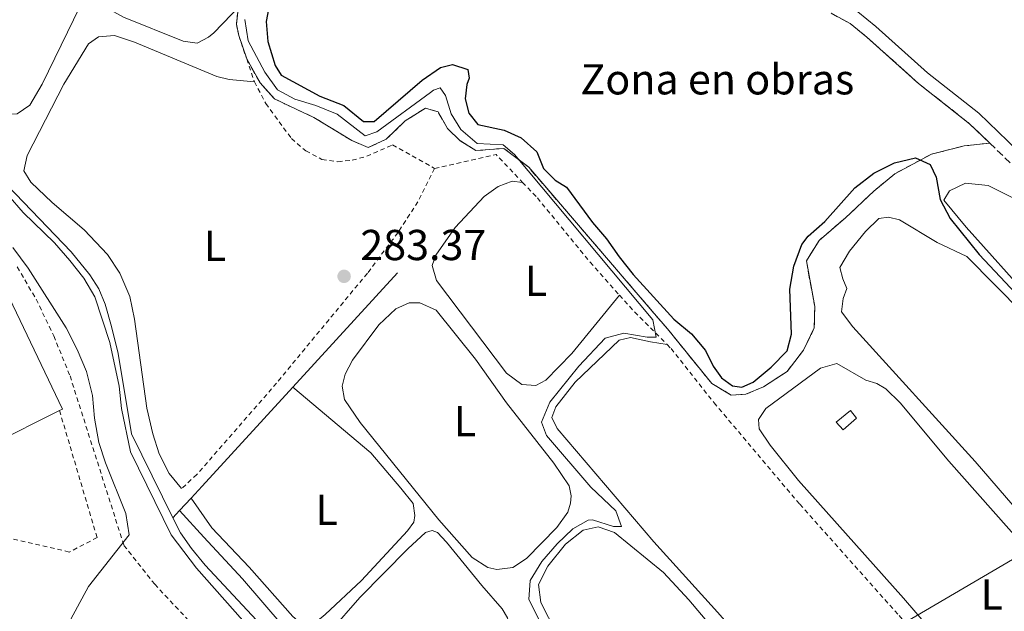
# Model space of a CAD drawing. Units: metres. Extents: x 626076 to 629572, y 4641669 to 4644027.
# Drawn here: x 628175 to 628403, y 4641931 to 4642068 of the extents above; entities that cross this region are included whole.
import ezdxf
from ezdxf.enums import TextEntityAlignment as Align

# ---------------------------------------------------------------- set-up
doc = ezdxf.new("R2010")
doc.units = ezdxf.units.M
doc.header["$MEASUREMENT"] = 0
doc.linetypes.add('DGN Style 2', pattern=[1.7399219301090239, 1.043953158065414, -0.6959687720436097])
doc.linetypes.add('DGN Style 3', pattern=[2.435890702152634, 1.739921930109024, -0.6959687720436097])
for name, color, linetype, lineweight in [('Acequia de obra', 4, 'Continuous', 0), ('Acequia sin especificar', 4, 'Continuous', 0), ('Balsa-alberca', 142, 'Continuous', 0), ('Camino', 7, 'DGN Style 3', 0), ('Cota de punto acotado terreno', 7, 'Continuous', 0), ('Curva de nivel directora', 30, 'Continuous', 30), ('Curva de nivel intermedia', 30, 'Continuous', 0), ('Etiqueta de uso rústico', 92, 'Continuous', 0), ('Etiqueta de zona delimitada', 7, 'Continuous', 0), ('Línea  de muro-pared o tapia', 1, 'Continuous', 13), ('Línea de cambio de uso (parcela vista)', 92, 'Continuous', 0), ('Línea telefónica', 7, 'Continuous', 0), ('Margen derecho', 7, 'Continuous', 0), ('Nave industrial', 1, 'Continuous', 13), ('Punto acotado terreno (símbolo)', 7, 'Continuous', 0), ('Tela metálica o alambrada', 7, 'DGN Style 2', 0), ('Zona delimitada', 6, 'Continuous', 0)]:
    doc.layers.add(name, color=color, linetype=linetype, lineweight=lineweight)
doc.styles.add('Style-Arial', font='arial.ttf')

# ---------------------------------------------------------------- blocks, each defined once
blk = doc.blocks.new('5PATER')
at = {"layer": 'Balsa-alberca', "linetype": 'Continuous', "lineweight": 0}
h = blk.add_hatch(color=51, dxfattribs=at)
edge = h.paths.add_edge_path()
edge.add_ellipse((0, 0), major_axis=(-0.1095731443231308, -0.1110710700762829), ratio=0.9994222409660317, start_angle=0, end_angle=360)

msp = doc.modelspace()

# ---------------------------------------------------------------- linework, layer by layer
at = {"layer": 'Acequia de obra', "color": 4, "linetype": 'Continuous', "lineweight": 0, "extrusion": (0.01072722746408778, 0.01172418169005085, 0.9998737271048943), "elevation": 61445.8390358602, "flags": 128}
msp.add_lwpolyline([(628198.859405633, 4641581.636417486), (628223.0741273777, 4641608.098236222)], dxfattribs=at)
at = {"layer": 'Acequia de obra', "color": 4, "linetype": 'Continuous', "lineweight": 0, "extrusion": (0.7361054594964531, -0.6719121308023607, 0.08174864512728633), "elevation": -2656532.09488433, "flags": 128}
msp.add_lwpolyline([(3851967.732026451, 218182.3004026611), (3851971.545495989, 218181.8187906954), (3852002.547111828, 218181.3271451471)], dxfattribs=at)
at = {"layer": 'Acequia de obra', "color": 4, "linetype": 'Continuous', "lineweight": 0, "elevation": 284.9100000000035, "flags": 128}
msp.add_lwpolyline([(628210.3200000003, 4641952.83), (628200.7699999996, 4641972.230000001)], dxfattribs=at)
at = {"layer": 'Acequia de obra', "color": 4, "linetype": 'Continuous', "lineweight": 0, "extrusion": (0.08335645970159357, 0.08964751325933679, 0.99247923101314), "elevation": 468787.675348912, "flags": 128}
msp.add_lwpolyline([(2700847.893767793, -3798427.39534374), (2700847.893767793, -3798431.31649153)], dxfattribs=at)
at = {"layer": 'Acequia de obra', "color": 4, "linetype": 'Continuous', "lineweight": 0, "extrusion": (0.0853462300398878, 0.09250430095784214, 0.992047869471166), "elevation": 483298.6284610696, "flags": 128}
msp.add_lwpolyline([(2685984.233612666, -3807136.127824306), (2685984.233612666, -3807138.431951039)], dxfattribs=at)
at = {"layer": 'Acequia de obra', "color": 4, "linetype": 'Continuous', "lineweight": 0}
msp.add_polyline3d([(628264.9199999999, 4641843.480000001, 285.0800000000018), (628265.3099999997, 4641846.279999999, 285.0800000000018), (628266.3700000001, 4641848.83, 285.0800000000018), (628268.2100000001, 4641851.25, 285.0800000000018), (628282.9299999997, 4641864.92, 284.9100000000035), (628281.9500000002, 4641870.41, 284.9100000000035), (628270.0099999999, 4641884.26, 284.9100000000035), (628235.0700000003, 4641923.380000001, 284.9100000000035), (628217.8200000003, 4641941.850000001, 284.9100000000035), (628214.6100000005, 4641945.689999999, 284.9100000000035), (628212.04, 4641949.32, 284.9100000000035), (628210.3200000003, 4641952.83, 284.9100000000035)], dxfattribs=at)
at = {"layer": 'Acequia sin especificar', "color": 4, "linetype": 'Continuous', "lineweight": 0}
for points in [[(628200.7699999996, 4641972.230000001, 284.9100000000035), (628197.6200000001, 4641990.84, 284.7299999999959), (628196.1100000005, 4641997.100000001, 284.7299999999959), (628194.6699999999, 4642002.279999999, 284.7299999999959), (628193.1399999997, 4642005.82, 284.7299999999959), (628191.0999999996, 4642009.050000001, 284.7299999999959), (628186.75, 4642014.32, 284.7299999999959), (628157.2999999998, 4642044.960000001, 284.7299999999959), (628137.0899999999, 4642067.76, 284.5500000000029)], [(628211.8700000001, 4641954.51, 284.6199999999953), (628217.4400000004, 4641948.369999999, 283.3800000000047), (628226.4199999999, 4641938.66, 283.1999999999971), (628240.5700000003, 4641922.25, 282.4900000000052), (628254.1699999999, 4641909.140000001, 282.1399999999995), (628265.25, 4641897.390000001, 281.9600000000065)]]:
    msp.add_polyline3d(points, dxfattribs=at)
at = {"layer": 'Camino', "color": 7, "linetype": 'DGN Style 3', "lineweight": 0}
for points in [[(628362.6199999999, 4642069.539999999, 274.3300000000017), (628367.0199999987, 4642067.180000002, 274.1499999999942), (628370.9200000013, 4642064.000000001, 274.1399999999994), (628382.8999999973, 4642053.289999999, 274.3300000000017), (628394.6799999991, 4642044, 274.3300000000017), (628399.3399999995, 4642039.510000002, 274.3699999999955)], [(628399.3399999995, 4642039.510000002, 274.3699999999955), (628414.6900000006, 4642024.770000001, 274.5000000000001), (628427.1999999987, 4642010.920000002, 274.679999999993), (628457.2199999995, 4641980.74, 274.300000000003), (628490.85, 4641944.239999999, 274.5000000000001), (628513.0100000018, 4641921.56, 274.5000000000001), (628520.3900000001, 4641915.289999999, 274.5000000000001), (628534.0399999982, 4641904.760000002, 274.570000000007), (628542.9299999997, 4641899.330000003, 274.7100000000065), (628564.3999999985, 4641887.430000001, 274.3399999999966), (628563.5300000013, 4641886.5, 274.3300000000017), (628550.5599999983, 4641871.280000002, 274.679999999993), (628545.7800000017, 4641866.120000003, 274.9799999999959), (628538.6999999986, 4641859.530000003, 275.3899999999995), (628520.1799999999, 4641844.49, 275.479999999996), (628498.2600000018, 4641826.500000001, 276.1499999999942), (628454.2600000022, 4641782.120000003, 278.1600000000035), (628446.7899999978, 4641776.010000004, 278.5800000000018), (628421.5500000004, 4641757.340000001, 279.4700000000012), (628410.8299999982, 4641749.56, 279.4700000000012), (628401.399999998, 4641742.280000002, 279.9700000000011), (628384.5, 4641726.830000003, 280.8899999999995), (628360.7300000011, 4641704.38, 281.6399999999995), (628347.100000001, 4641692.02, 282.1399999999994)]]:
    msp.add_polyline3d(points, dxfattribs=at)
at = {"layer": 'Curva de nivel directora', "color": 30, "linetype": 'Continuous', "lineweight": 30, "elevation": 275, "flags": 128}
for points in [[(628236.949999999, 4642094.33), (628231.8700000007, 4642067.630000001), (628232.2699999985, 4642063.02), (628233.9499999994, 4642057.440000001), (628235.409999999, 4642055.2), (628244.2899999993, 4642050.359999999), (628249.8799999995, 4642048.210000001), (628254.4299999981, 4642044.470000002), (628256.9200000004, 4642044.490000002), (628267.989999999, 4642054.100000001), (628272.209999999, 4642056.980000002), (628275.0299999998, 4642057.670000001), (628278.5799999993, 4642056.560000001), (628278.8899999999, 4642054.550000003), (628278.3600000002, 4642053.050000001), (628277.9800000002, 4642049.730000001), (628278.8399999986, 4642046.440000001), (628280.8999999993, 4642043.840000002), (628286.9900000002, 4642042.520000001), (628290.8999999996, 4642040.700000001), (628294.5400000007, 4642037.470000002), (628296.1099999998, 4642033.630000001), (628298.7699999998, 4642030.900000002), (628301.4099999995, 4642029.310000001), (628307.3899999985, 4642021.140000001), (628310.6899999998, 4642017.380000002), (628313.5699999988, 4642013.180000002), (628316.8700000001, 4642009.140000001), (628326.24, 4641998.800000001)], [(628326.24, 4641998.800000001), (628330.3700000006, 4641995.390000002), (628333.5499999991, 4641991.520000001), (628335.3700000007, 4641987.900000001), (628337.2799999996, 4641985.190000001), (628339.8299999998, 4641983.34), (628341.9800000002, 4641983.060000001), (628344.610000001, 4641984.180000001), (628348.7699999984, 4641987.7), (628352.4599999987, 4641991.449999999), (628353.5000000002, 4641995.289999999), (628353.1000000002, 4642005.750000002), (628353.9800000008, 4642011.020000001), (628355.8699999995, 4642016.08), (628357.3699999994, 4642017.980000001), (628361.2099999995, 4642021.4), (628368.1299999995, 4642029.12), (628372.5199999994, 4642032.520000001), (628377.3099999994, 4642034.980000001), (628382.209999999, 4642036.070000002), (628385.5999999997, 4642034.59), (628386.9199999986, 4642031.640000002), (628387.8599999995, 4642026.449999999), (628390.1900000008, 4642022.03), (628396.9299999998, 4642013.760000001), (628419.9099999998, 4641989.27)]]:
    msp.add_lwpolyline(points, dxfattribs=at)
at = {"layer": 'Curva de nivel intermedia', "color": 30, "linetype": 'Continuous', "lineweight": 0, "flags": 128}
for points, elevation in [([(628227.0000000002, 4642068.09), (628227.7300000011, 4642063.149999999), (628231.6100000015, 4642055.9), (628234.5599999997, 4642051.869999998), (628238.5100000014, 4642049.65), (628243.3799999997, 4642048.23), (628248.3399999995, 4642046.210000001), (628254.8100000003, 4642041.17), (628257.5000000015, 4642042.119999998), (628269.9, 4642051.24), (628270.6199999999, 4642051.74), (628272.170000001, 4642052.330000001), (628273.3700000013, 4642050.529999999), (628274.6800000012, 4642046.28), (628276.9200000007, 4642042.640000002), (628280.7200000006, 4642039.390000002), (628286.7199999997, 4642039.09), (628289.390000001, 4642036.880000001), (628321.3499999995, 4641998.579999999), (628322.1800000009, 4641994.58), (628320.0900000011, 4641994.609999999), (628314.7100000009, 4641995.51), (628310.3800000015, 4641994.369999998), (628304.2300000002, 4641987.919999999), (628297.5600000004, 4641979.550000001), (628295.6200000002, 4641974.92), (628296.7900000014, 4641971.869999998), (628307.0199999998, 4641959.91), (628312.790000001, 4641954.45), (628314.17, 4641950.8), (628312.2700000001, 4641950.8), (628307.4100000008, 4641952.310000001), (628306.4400000008, 4641952.289999999), (628302.8800000001, 4641950.279999999), (628299.2700000004, 4641946.779999998), (628295.6700000018, 4641942.680000001), (628293.0099999995, 4641938.27), (628292.6900000023, 4641933.88), (628296.53, 4641926.249999999)], 279.9999999999999), ([(628168.6500000008, 4642031.470000001), (628175.6800000004, 4642023.479999999), (628182.8900000011, 4642016.4), (628186.4699999997, 4642012.380000001), (628189.6900000006, 4642008.239999999), (628192.2300000021, 4642003.91), (628195.73, 4641993.409999999), (628197.8800000002, 4641983.259999999), (628198.3899999999, 4641978.13), (628200.510000001, 4641968.109999999), (628209.91, 4641948.909999999), (628215.7700000008, 4641941.140000001), (628226.4800000016, 4641929.08)], 285), ([(628173.2799999998, 4642015.350000001), (628176.8400000005, 4642010.59), (628185.6100000015, 4641996.769999999), (628188.1500000005, 4641991.750000001), (628190.2900000019, 4641986.640000001), (628191.7300000013, 4641981.09), (628192.1900000017, 4641975.890000001), (628193.1399999994, 4641970.259999999), (628194.6900000006, 4641965.500000001), (628199.4400000004, 4641953.830000001), (628200.2000000004, 4641948.859999999), (628190.7900000003, 4641936.899999999), (628177.5300000012, 4641912.359999999), (628175.5300000008, 4641907.779999999), (628169.6900000002, 4641892.31)], 290.0000000000001)]:
    msp.add_lwpolyline(points, dxfattribs=dict(at, elevation=elevation))
at = {"layer": 'Línea  de muro-pared o tapia', "color": 1, "linetype": 'Continuous', "lineweight": 13, "elevation": 277.2799999999989, "flags": 128}
msp.add_lwpolyline([(628365.4100000003, 4641973.130000001), (628363.79, 4641974.960000001), (628367.1299999999, 4641977.640000001), (628368.5199999996, 4641975.850000001), (628365.4100000003, 4641973.130000001)], dxfattribs=at)
at = {"layer": 'Línea de cambio de uso (parcela vista)', "color": 92, "linetype": 'Continuous', "lineweight": 0, "elevation": 282.1399999999993, "flags": 128}
msp.add_lwpolyline([(628265.8799999999, 4641900.970000001), (628264.4299999997, 4641901.02), (628254.4699999997, 4641911.08), (628245.9199999999, 4641921.359999999), (628245.4900000002, 4641923.730000001), (628246.7000000002, 4641926.470000001), (628253.5700000003, 4641934.359999999), (628264.7199999997, 4641945.640000001), (628268.7699999996, 4641949.380000001), (628270.3200000003, 4641949.859999999), (628271.5599999997, 4641949.4), (628273.6200000001, 4641947.210000001), (628281.8300000001, 4641937.15), (628286.4800000006, 4641931.77), (628287.7199999997, 4641929.640000001), (628288.04, 4641928.310000001), (628287.7400000002, 4641926.67), (628285.25, 4641922.930000001), (628274.2699999996, 4641910.600000001), (628267.5999999996, 4641902.279999999), (628265.8799999999, 4641900.970000001)], dxfattribs=at)
at = {"layer": 'Línea de cambio de uso (parcela vista)', "color": 92, "linetype": 'Continuous', "lineweight": 0}
for points in [[(628216.0199999996, 4642108.609999999, 281.8899999999995), (628212.1100000005, 4642105.4, 281.8899999999995), (628199.0300000003, 4642084.77, 281.8899999999995), (628194.7599999999, 4642077.199999999, 281.8899999999995), (628193.7199999997, 4642073.939999999, 281.8899999999995), (628193.8300000001, 4642072.230000001, 281.8899999999995), (628195.7599999999, 4642070.33, 281.8899999999995), (628198.8499999996, 4642068.680000001, 281.8899999999995), (628212.7000000002, 4642063.130000001, 281.8899999999995), (628215.9500000002, 4642062.609999999, 281.8899999999995), (628218.5599999997, 4642064, 282.070000000007), (628219.7699999996, 4642065.029999999, 282.070000000007), (628225.9299999997, 4642071.430000001, 282.1399999999995)], [(628193.1799999997, 4642080.100000001, 282.070000000007), (628180.0899999999, 4642053.109999999, 282.070000000007), (628177.2100000001, 4642048.25, 282.070000000007), (628174.2800000003, 4642046.289999999, 282.070000000007), (628171.5999999996, 4642046.230000001, 282.070000000007)], [(628212.3399999999, 4641959.59, 284.1600000000035), (628209.4400000004, 4641963.100000001, 283.8099999999977), (628207.1500000004, 4641967.630000001, 283.8099999999977), (628205.6799999997, 4641972.210000001, 283.8099999999977), (628204.29, 4641978.17, 283.8099999999977), (628201.4000000004, 4641998.77, 283.8099999999977), (628200.3200000003, 4642004.029999999, 283.8099999999977), (628198.0099999999, 4642009.41, 283.8099999999977), (628195.1600000003, 4642013.710000001, 283.8099999999977), (628189.7999999998, 4642019.439999999, 283.8099999999977), (628182.4100000003, 4642025.76, 283.8099999999977), (628177.4699999997, 4642030.449999999, 283.8099999999977), (628175.8499999996, 4642033.060000001, 283.8099999999977), (628176.5999999996, 4642036.609999999, 283.8099999999977), (628185.0700000003, 4642053.17, 283.8099999999977), (628190.79, 4642062.439999999, 283.8099999999977), (628193.0599999997, 4642064.130000001, 283.8099999999977), (628196.8099999997, 4642064.430000001, 283.8099999999977), (628201.4299999997, 4642062.850000001, 283.6300000000047), (628220.5, 4642054.880000001, 283.6300000000047), (628223.3399999999, 4642054.230000001, 283.6300000000047), (628229.2000000002, 4642053.66, 283.3099999999977)], [(628313.6500000004, 4642004.34, 281.5800000000018), (628302.6600000003, 4641990.82, 281.75), (628296.6500000004, 4641984.67, 281.75), (628294.2999999998, 4641983.390000001, 281.75), (628291.0899999999, 4641983.66, 281.75), (628287.54, 4641986.26, 281.75), (628271.3099999997, 4642007.730000001, 281.75), (628270.3399999999, 4642011.210000001, 281.75), (628271.1500000004, 4642013.57, 281.75), (628275.6299999999, 4642019.949999999, 281.75), (628282.3200000003, 4642027.130000001, 281.5800000000018), (628285.5899999999, 4642029.430000001, 281.5800000000018), (628288.8399999999, 4642030.689999999, 281.5800000000018), (628291.2300000006, 4642030.430000001, 282.2400000000052)], [(628409.2699999996, 4642002.949999999, 275.0399999999936), (628393.9000000004, 4642020.08, 274.679999999993), (628388.75, 4642026.310000001, 274.679999999993), (628390.0099999999, 4642028.470000001, 274.679999999993), (628393.7400000002, 4642030.220000001, 274.5), (628398.9600000001, 4642029.720000001, 274.5), (628407.3300000001, 4642025.560000001, 274.679999999993)], [(628410, 4641949.529999999, 276.1000000000058), (628395.9500000002, 4641965.850000001, 276.1000000000058), (628367.6500000004, 4641997.01, 276.1000000000058), (628365.0199999996, 4642000.439999999, 276.1000000000058), (628365.4699999997, 4642003.52, 276.1000000000058), (628366.2599999999, 4642005.869999999, 276.1000000000058), (628365.3300000001, 4642008.130000001, 275.9199999999983), (628364.6799999997, 4642010.720000001, 275.9199999999983), (628366.8799999999, 4642014.529999999, 275.9199999999983), (628370.5999999996, 4642019.029999999, 275.9199999999983), (628373.7000000002, 4642022.060000001, 275.9199999999983), (628375.9299999997, 4642022.390000001, 275.9199999999983), (628378.4600000001, 4642021.74, 275.9199999999983), (628387.2100000001, 4642016.480000001, 275.9199999999983), (628394.0700000003, 4642013.26, 275.9199999999983), (628406.9900000002, 4642000.17, 275.9199999999983)], [(628285.2999999998, 4641940.84, 282.070000000007), (628283.2100000001, 4641941.32, 282.070000000007), (628279.5899999999, 4641943.66, 282.070000000007), (628271.8899999997, 4641952.350000001, 282.070000000007), (628253.6600000003, 4641974.859999999, 282.070000000007), (628250.0099999999, 4641980.210000001, 282.070000000007), (628249.5, 4641983.289999999, 282.070000000007), (628250.1900000004, 4641986.02, 282.070000000007), (628251.8700000001, 4641989.26, 282.070000000007), (628257.9500000002, 4641997.430000001, 281.8899999999995), (628261.9299999997, 4642001.16, 281.8899999999995), (628265.0199999996, 4642002.560000001, 281.8899999999995), (628267.4800000006, 4642002.58, 281.8899999999995), (628271.2699999996, 4642000.869999999, 281.8899999999995), (628280.3300000001, 4641989.52, 281.8899999999995), (628287.54, 4641979.439999999, 281.7100000000065), (628298.4400000004, 4641965.449999999, 281.8899999999995), (628302.0499999998, 4641960.210000001, 281.8899999999995), (628302.5099999999, 4641957.91, 281.8899999999995), (628302.3600000005, 4641956.199999999, 281.8899999999995), (628301.7000000002, 4641954.100000001, 281.8899999999995), (628299.2000000002, 4641950.59, 281.8899999999995), (628292.1699999999, 4641943.369999999, 282.070000000007), (628289.0099999999, 4641941.289999999, 282.070000000007), (628285.2999999998, 4641940.84, 282.070000000007)], [(628324.6900000004, 4641992.91, 280.0800000000018), (628320.8099999997, 4641993.5, 279.4100000000035), (628316.1799999997, 4641994.52, 279.4100000000035), (628313.5800000001, 4641993.939999999, 279.5800000000018), (628303.4100000003, 4641984.17, 279.7599999999948), (628298.9100000003, 4641978.49, 279.7599999999948), (628298, 4641976.050000001, 279.7599999999948), (628299.2800000003, 4641973.51, 279.7599999999948), (628321.6399999997, 4641947.220000001, 279.2299999999959), (628336.3399999999, 4641930.970000001, 279.0500000000029), (628379.7100000001, 4641881.699999999, 278.1600000000035), (628395.1299999999, 4641864.470000001, 278.1600000000035), (628410.9500000002, 4641845.99, 277.8099999999977), (628427.5099999999, 4641827.619999999, 277.6300000000047), (628447.9400000004, 4641804.08, 277.6300000000047), (628452.6299999999, 4641799.84, 277.6300000000047), (628455.1200000001, 4641798.310000001, 277.6300000000047), (628457.3200000003, 4641797.57, 277.6300000000047), (628459.79, 4641797.619999999, 277.6300000000047), (628467.2599999999, 4641802.930000001, 277.6300000000047), (628468.1766999997, 4641804.011700001, 277.6046000000061)], [(628409.29, 4641901.869999999, 277.3399999999965), (628405.4800000006, 4641903.890000001, 277.3399999999965), (628379.3799999999, 4641934.210000001, 277.3399999999965), (628355.0599999997, 4641961.449999999, 277.5200000000041), (628348.5199999996, 4641969.600000001, 277.5200000000041), (628345.9800000006, 4641973.359999999, 277.5200000000041), (628345.8399999999, 4641975.59, 277.5200000000041), (628347.5599999997, 4641978.140000001, 277.5200000000041), (628360.2100000001, 4641987.42, 277.5200000000041), (628363.9600000001, 4641988.51, 277.3399999999965), (628370.6399999997, 4641984.65, 277.3399999999965), (628373.2100000001, 4641983.91, 277.1600000000035), (628375.3300000001, 4641982.65, 277.1600000000035), (628378.6100000005, 4641979.41, 277.1600000000035), (628389.8600000005, 4641965.91, 277.1600000000035), (628406.7599999999, 4641946.850000001, 277.3399999999965), (628424.9199999999, 4641927.220000001, 277.3399999999965), (628430.6900000004, 4641920.119999999, 277.3399999999965), (628430.9199999999, 4641918.27, 277.3399999999965), (628430.3399999999, 4641916.720000001, 277.3399999999965), (628414.7000000002, 4641903.609999999, 277.3399999999965), (628411.5599999997, 4641902.060000001, 277.3399999999965), (628409.29, 4641901.869999999, 277.3399999999965)], [(628238.0499999998, 4641983.02, 283.1699999999983), (628256.1200000001, 4641967.810000001, 282.8099999999977), (628263.0999999996, 4641959.689999999, 283.1699999999983), (628265.9299999997, 4641956.109999999, 283.1699999999983), (628266.3200000003, 4641953.359999999, 283.1699999999983), (628266.0599999997, 4641951.83, 283.1699999999983), (628264.6100000005, 4641949.789999999, 283.1699999999983), (628253.9500000002, 4641938.289999999, 283.5200000000041), (628245.5499999998, 4641930.41, 283.5200000000041), (628242.4800000006, 4641927.92, 283.5200000000041), (628240.6200000001, 4641927.810000001, 283.5200000000041), (628238.0499999998, 4641929.949999999, 283.5200000000041), (628227.9800000006, 4641941.390000001, 283.3500000000058), (628219.3399999999, 4641950.470000001, 283.3500000000058), (628214.5199999996, 4641957.359999999, 283.3500000000058)], [(628404.0300000003, 4641804.66, 279.1199999999953), (628392.2800000003, 4641817.49, 279.1199999999953), (628344.6799999997, 4641871.24, 279.1199999999953), (628334.1399999997, 4641883.100000001, 279.4700000000012), (628318.0899999999, 4641901.220000001, 279.4700000000012), (628307.8099999997, 4641912.24, 279.6499999999942), (628302.6399999997, 4641919.199999999, 280.0099999999948), (628295.4600000001, 4641933.230000001, 280.0099999999948), (628294.8899999997, 4641937.350000001, 280.0099999999948), (628297.0700000003, 4641941.640000001, 280.0099999999948), (628301.1600000003, 4641946.710000001, 279.8300000000018), (628305.2300000006, 4641949.92, 279.8300000000018), (628308.75, 4641950.74, 279.8300000000018), (628312.5300000003, 4641949.4, 279.8300000000018), (628323.8200000003, 4641940.189999999, 279.8300000000018), (628329.7199999997, 4641933.84, 279.8300000000018), (628339.75, 4641921.99, 279.3000000000029), (628349.7199999997, 4641909.960000001, 279.3000000000029), (628366.3300000001, 4641891.359999999, 279.3000000000029), (628383.2400000002, 4641871.369999999, 278.9400000000023), (628401.1799999997, 4641851.77, 278.9400000000023), (628434.9699999997, 4641813.470000001, 279.1199999999953)]]:
    msp.add_polyline3d(points, dxfattribs=at)
at = {"layer": 'Línea de cambio de uso (parcela vista)', "color": 7, "linetype": 'DGN Style 3', "lineweight": 0}
msp.add_polyline3d([(628399.3399999999, 4642039.51, 274.3699999999953), (628393.4500000002, 4642038.84, 274.3699999999953), (628385.8600000005, 4642036.960000001, 274.5399999999936), (628377.3899999997, 4642032.42, 277.7400000000052), (628372.54, 4642028.41, 278.0899999999965), (628366.0099999999, 4642022.230000001, 278.0899999999965), (628359.8799999999, 4642016.99, 277.9100000000035), (628356.9100000003, 4642012.24, 277.9100000000035), (628358.8399999999, 4642001.67, 278.2700000000041), (628358.75, 4641996.730000001, 278.9799999999959), (628356.25, 4641991.57, 278.9799999999959), (628352.4400000004, 4641986.65, 278.8000000000029), (628347.0199999996, 4641983.15, 278.9799999999959), (628342.9199999999, 4641981.390000001, 279.1600000000035), (628339.5300000003, 4641981.180000001, 279.3300000000018), (628335.0499999998, 4641983.880000001, 279.6900000000023), (628324.75, 4641996.560000001, 279.6900000000023), (628321.25, 4642000.630000001, 279.7299999999959), (628292.6500000004, 4642033.92, 280.0399999999936), (628286.9299999997, 4642038.279999999, 281.4600000000065), (628280.4299999997, 4642037.77, 282.8800000000047), (628276.7999999998, 4642040.07, 283.2400000000052), (628273.8600000005, 4642042.9, 283.5899999999965), (628271.6900000004, 4642046.76, 283.5899999999965), (628268.7400000002, 4642047.59, 283.5899999999965), (628264.0999999996, 4642044.66, 283.7700000000041), (628259.6699999999, 4642040.380000001, 283.9499999999971), (628255.5199999996, 4642038.480000001, 283.9499999999971), (628251.7199999997, 4642040.08, 283.9499999999971), (628242.9600000001, 4642045.439999999, 283.9499999999971), (628236.0599999997, 4642048.65, 283.9499999999971), (628233.8499999996, 4642049.720000001, 283.4100000000035), (628230.4800000006, 4642053.42, 283.2400000000052), (628227.3899999997, 4642058.980000001, 282.9600000000065)], dxfattribs=at)
at = {"layer": 'Línea telefónica', "color": 7, "linetype": 'Continuous', "lineweight": 0}
msp.add_polyline3d([(628253.8500000021, 4641868.399999999, 289.25), (628279.8600000005, 4641870.070000002, 285), (628599.089999999, 4642057.140000001, 270), (628616.1392654818, 4642073.97202614, 266.4106999999931), (628692.5680391381, 4642149.426955109, 250.3206000000064), (628775.356731041, 4642231.160765142, 232.8916000000027), (628810.9899999987, 4642266.34, 225.3899999999994)], dxfattribs=at)
at = {"layer": 'Margen derecho', "color": 7, "linetype": 'Continuous', "lineweight": 0}
msp.add_polyline3d([(628416.9999999995, 4642027.010000003, 274.5000000000001), (628396.8000000002, 4642046.430000001, 274.3300000000017), (628384.9699999995, 4642055.760000002, 274.3300000000017), (628373.0100000012, 4642066.460000002, 274.1399999999994), (628368.8200000002, 4642069.870000003, 274.1499999999942)], dxfattribs=at)
at = {"layer": 'Nave industrial', "color": 1, "linetype": 'Continuous', "lineweight": 13}
for points in [[(628080.7000000002, 4641954.01, 294.429999999993), (628078.5899999999, 4641953.82, 294.3899999999995), (628077.04, 4641969, 294.570000000007), (628077.2100000001, 4641973.59, 294.570000000007), (628078.9800000006, 4641977.9, 294.7400000000052), (628082.0700000003, 4641981.58, 294.7400000000052), (628130.4600000001, 4642023.310000001, 294.3899999999995), (628134.3899999997, 4642025.74, 294.3899999999995), (628138.7599999999, 4642026.720000001, 294.3899999999995), (628144.29, 4642027.210000001, 294.3899999999995), (628148.2400000002, 4642027.07, 294.3899999999995), (628152.7400000002, 4642025.34, 294.3899999999995), (628161.4100000003, 4642020.350000001, 294.3899999999995), (628165.1500000004, 4642017.42, 294.3899999999995), (628167.4600000001, 4642013.960000001, 294.3899999999995), (628184.7400000002, 4641977.970000001, 293.5), (628184.0800000001, 4641977.640000001, 293.5399999999936)], [(628167.4600000001, 4642013.960000001, 294.3899999999995), (628184.7400000002, 4641977.970000001, 293.5), (628184.0800000001, 4641977.640000001, 293.5399999999936), (628168.3499999996, 4641969.77, 294.3899999999995)], [(628184.0800000001, 4641977.640000001, 293.5399999999936), (628168.3499999996, 4641969.77, 294.3899999999995), (628151.5, 4642004.880000001, 294.9199999999983), (628144.79, 4642008.84, 294.9199999999983), (628141.8600000005, 4642008.59, 294.9199999999983), (628119.8399999999, 4641990.109999999, 294.0399999999936), (628121.5300000003, 4641969.980000001, 293.8600000000006), (628118.9299999997, 4641969.83, 293.8600000000006)]]:
    msp.add_polyline3d(points, dxfattribs=at)
at = {"layer": 'Tela metálica o alambrada', "color": 7, "linetype": 'DGN Style 2', "lineweight": 0, "extrusion": (-0.0200223196143024, 0.05885013277883441, 0.9980660141439424), "elevation": 260889.6305065039, "flags": 128}
msp.add_lwpolyline([(-2089927.677432569, -4184198.873285866), (-2089927.677432569, -4184193.242921757)], dxfattribs=at)
at = {"layer": 'Tela metálica o alambrada', "color": 7, "linetype": 'DGN Style 2', "lineweight": 0, "extrusion": (0.07203885058701356, 0.06856574893494631, 0.9950422815534484), "elevation": 363826.5117884076, "flags": 128}
msp.add_lwpolyline([(2929318.504241302, -3637296.284630983), (2929311.018472326, -3637308.853408284), (2929302.141575346, -3637308.853408284)], dxfattribs=at)
at = {"layer": 'Tela metálica o alambrada', "color": 7, "linetype": 'DGN Style 2', "lineweight": 0, "extrusion": (0.5841226393487233, 0.4781156990239428, 0.6559009990441607), "elevation": 2586612.066071417, "flags": 128}
msp.add_lwpolyline([(3194148.546760734, -2247183.903360494), (3194143.996556672, -2247184.194810314), (3194132.709219775, -2247185.890518355)], dxfattribs=at)
at = {"layer": 'Tela metálica o alambrada', "color": 7, "linetype": 'DGN Style 2', "lineweight": 0}
for points in [[(628225.9299999997, 4642071.430000001, 282.1399999999995), (628225.3200000003, 4642069.800000001, 282.2400000000052), (628225.0099999999, 4642067.039999999, 282.4199999999983), (628225.5499999998, 4642064.41, 282.6000000000058), (628227.3899999997, 4642058.980000001, 282.9600000000065)], [(628229.2000000002, 4642053.66, 283.3099999999977), (628231.8300000001, 4642048.65, 283.3099999999977), (628237.7699999996, 4642040.550000001, 283.3099999999977), (628241.0700000003, 4642037.720000001, 283.3099999999977), (628244.7999999998, 4642035.710000001, 283.4900000000052), (628248.4900000002, 4642035.199999999, 283.4900000000052), (628251.8300000001, 4642035.529999999, 283.6600000000035), (628255.1600000003, 4642036.449999999, 283.6600000000035), (628261.1699999999, 4642039.109999999, 283.6600000000035), (628270.8899999997, 4642033.66, 283.4900000000052)], [(628270.8899999997, 4642033.66, 283.4900000000052), (628267.0300000003, 4642025.949999999, 283.4900000000052), (628262.3799999999, 4642018.779999999, 283.6600000000035), (628255.3200000003, 4642009.4, 283.6600000000035), (628234.3099999997, 4641983.99, 283.6600000000035), (628215.8499999996, 4641962.83, 283.8399999999965), (628212.3399999999, 4641959.59, 284.1600000000035)], [(628291.2300000006, 4642030.430000001, 282.2400000000052), (628294.6600000003, 4642026.83, 282.2400000000052), (628306.8899999997, 4642011.939999999, 282.070000000007), (628313.6500000004, 4642004.34, 281.5800000000018)], [(628174.2999999998, 4642010.850000001, 290.4900000000052), (628178.6600000003, 4642003.390000001, 290.4900000000052), (628182.75, 4641994.91, 290.3099999999977), (628186.5099999999, 4641985.65, 290.1300000000047), (628198.9900000002, 4641946.430000001, 289.6000000000058), (628206.0999999996, 4641937.430000001, 289.4199999999983), (628217.4800000006, 4641925.310000001, 289.4199999999983), (628232.4600000001, 4641910.140000001, 289.25), (628252.3700000001, 4641888.980000001, 288.7100000000065), (628263.0599999997, 4641877.800000001, 288.7100000000065)], [(628324.6900000004, 4641992.91, 280.0800000000018), (628325.6200000001, 4641991.980000001, 279.9400000000023), (628335.5599999997, 4641979.42, 279.7599999999948), (628355.3799999999, 4641955.949999999, 279.4100000000035), (628378.3700000001, 4641930.180000001, 279.0500000000029), (628407.4500000002, 4641897.039999999, 278.1600000000035), (628427.9800000006, 4641873.4, 277.9900000000052), (628449.1900000004, 4641850.24, 277.6300000000047), (628471.2400000002, 4641824.82, 277.6300000000047)], [(628184.0800000001, 4641977.640000001, 290.4499999999971), (628192.7699999996, 4641948.24, 290.2700000000041), (628186.3300000001, 4641944.9, 290.4499999999971), (628159.1799999997, 4641951.140000001, 290.4499999999971), (628153.3799999999, 4641945.92, 290.4499999999971), (628129.7300000006, 4641900.390000001, 290.4499999999971), (628125.0999999996, 4641899.730000001, 290.6300000000047)]]:
    msp.add_polyline3d(points, dxfattribs=at)
at = {"layer": 'Zona delimitada', "color": 6, "linetype": 'Continuous', "lineweight": 0}
for points in [[(628362.6200000001, 4642069.539999999, 274.3300000000018), (628367.0199999996, 4642067.180000001, 274.1499999999942), (628370.9199999999, 4642064, 274.1399999999995), (628382.9000000004, 4642053.289999999, 274.3300000000018), (628394.6799999997, 4642044, 274.3300000000018), (628399.3399999999, 4642039.51, 274.3699999999953), (628393.4500000002, 4642038.84, 274.3699999999953), (628385.8600000005, 4642036.960000001, 274.5399999999936), (628377.3899999997, 4642032.42, 277.7400000000052), (628372.54, 4642028.41, 278.0899999999965), (628366.0099999999, 4642022.230000001, 278.0899999999965), (628359.8799999999, 4642016.99, 277.9100000000035), (628356.9100000003, 4642012.24, 277.9100000000035), (628358.8399999999, 4642001.67, 278.2700000000041), (628358.75, 4641996.730000001, 278.9799999999959), (628356.25, 4641991.57, 278.9799999999959), (628352.4400000004, 4641986.65, 278.8000000000029), (628347.0199999996, 4641983.15, 278.9799999999959), (628342.9199999999, 4641981.390000001, 279.1600000000035), (628339.5300000003, 4641981.180000001, 279.3300000000018), (628335.0499999998, 4641983.880000001, 279.6900000000023), (628324.75, 4641996.560000001, 279.6900000000023), (628321.25, 4642000.630000001, 279.7299999999959), (628292.6500000004, 4642033.92, 280.0399999999936), (628286.9299999997, 4642038.279999999, 281.4600000000065), (628280.4299999997, 4642037.77, 282.8800000000047), (628276.7999999998, 4642040.07, 283.2400000000052), (628273.8600000005, 4642042.9, 283.5899999999965), (628271.6900000004, 4642046.76, 283.5899999999965), (628268.7400000002, 4642047.59, 283.5899999999965), (628264.0999999996, 4642044.66, 283.7700000000041), (628259.6699999999, 4642040.380000001, 283.9499999999971), (628255.5199999996, 4642038.480000001, 283.9499999999971), (628251.7199999997, 4642040.08, 283.9499999999971), (628242.9600000001, 4642045.439999999, 283.9499999999971), (628236.0599999997, 4642048.65, 283.9499999999971), (628233.8499999996, 4642049.720000001, 283.4100000000035), (628230.4800000006, 4642053.42, 283.2400000000052), (628227.3899999997, 4642058.980000001, 282.9600000000065), (628225.5499999998, 4642064.41, 282.6000000000058), (628225.0099999999, 4642067.039999999, 282.4199999999983), (628225.3200000003, 4642069.800000001, 282.2400000000052)], [(628417, 4642027.01, 274.5), (628396.7999999998, 4642046.430000001, 274.3300000000018), (628384.9699999997, 4642055.76, 274.3300000000018), (628373.0099999999, 4642066.460000001, 274.1399999999995), (628368.8200000003, 4642069.869999999, 274.1499999999942)]]:
    msp.add_polyline3d(points, dxfattribs=at)

# ---------------------------------------------------------------- block references
at = {"layer": 'Punto acotado terreno (símbolo)', "color": 7, "linetype": 'Continuous', "lineweight": 0, "xscale": 10, "yscale": 10, "zscale": 10}
msp.add_blockref('5PATER', (628249.9399999998, 4642008.680000001, 283.3699999999953), dxfattribs=at)

# ---------------------------------------------------------------- texts
at = {"layer": 'Cota de punto acotado terreno', "color": 7, "linetype": 'Continuous', "lineweight": 0, "style": 'Style-Arial'}
msp.add_text('283.37', height=7.000000000000002, dxfattribs=at).set_placement((628253.690000001, 4642012.430000001, 283.3699999999953))
at = {"layer": 'Etiqueta de uso rústico', "color": 92, "linetype": 'Continuous', "lineweight": 0, "style": 'Style-Arial'}
for p in [(628220.0314203801, 4642015.760010001, 283.070000000007), (628294.3314203798, 4642007.650009998, 281.0099999999948), (628277.9014203812, 4641975.150009998, 281.8500000000058), (628245.8814203779, 4641954.67001, 283.0899999999965), (628399.8214203792, 4641935.050009999, 277.3399999999965)]:
    msp.add_text('L', height=7.000000000000002, dxfattribs=at).set_placement(p, align=Align.MIDDLE_CENTER)
at = {"layer": 'Etiqueta de zona delimitada', "color": 7, "linetype": 'Continuous', "lineweight": 0, "style": 'Style-Arial'}
msp.add_text('Zona en obras', height=7.000000000000002, dxfattribs=at).set_placement((628336.3142508697, 4642054.270009999, 274.7700000000041), align=Align.MIDDLE_CENTER)

doc.saveas('drawing.dxf')
